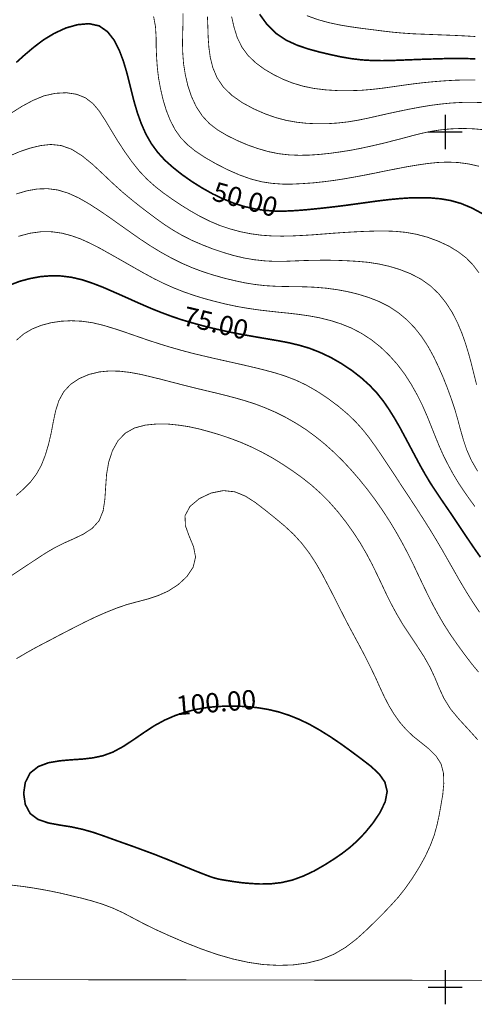
# Model space of a CAD drawing. Extents: x -20 to 7562, y -2 to 5505.
# Drawn here: x 2503 to 3034, y -2 to 1149 of the extents above; entities that cross this region are included whole.
import ezdxf
from ezdxf.enums import TextEntityAlignment as Align

# ---------------------------------------------------------------- set-up
doc = ezdxf.new("R2010")
doc.units = 0
doc.header["$MEASUREMENT"] = 0
doc.layers.add('DM', color=7, linetype='Continuous')
doc.layers.add('TOADO', color=7, linetype='Continuous')
doc.styles.add('TIMES', font='Times')

msp = doc.modelspace()

# ---------------------------------------------------------------- linework, layer by layer
at = {"color": 5, "const_width": 0.94858}
msp.add_lwpolyline([(5.688013, 5471.689313), (7561.032973, 5505.008413), (7561.032973, 19.352643), (16.833863, 30.498493)], close=True, dxfattribs=at)
at = {"layer": 'DM', "color": 7}
for points, const_width in [([(2659.230293, 1153.146533), (2661.483413, 1141.052033), (2662.194773, 1128.957613), (2662.313183, 1116.981753), (2662.787733, 1105.124453), (2663.617503, 1093.267233), (2665.040543, 1081.054173), (2667.293343, 1068.722623), (2670.257823, 1055.916763), (2674.052073, 1043.229463), (2678.794813, 1031.253603), (2684.486343, 1020.344863), (2691.126663, 1010.977643), (2699.070993, 1002.796113), (2708.319653, 995.326023), (2719.228163, 988.093053), (2731.797133, 980.860083), (2745.432993, 973.864303), (2759.424393, 967.698533), (2773.060253, 962.837003), (2785.984753, 959.517003), (2798.079173, 957.738363), (2809.818063, 956.908353), (2821.438243, 956.908353), (2833.413953, 957.501233), (2845.508373, 958.331243), (2857.721503, 959.635563), (2869.815933, 961.177003), (2882.028763, 963.074203), (2894.123183, 965.208453), (2906.217603, 967.461333), (2918.193613, 969.832853), (2930.288033, 972.322863), (2942.382453, 974.694303), (2954.595593, 977.065753), (2966.571303, 979.081513), (2978.665723, 980.860083), (2990.760143, 982.164403), (3002.854563, 982.638723), (3014.948983, 982.164403), (3027.280533, 980.504393), (3039.493663, 977.777193)], 0.94858), ([(2693.616593, 1156.703663), (2693.616593, 1144.846363), (2693.260753, 1133.107703), (2693.023633, 1121.368963), (2693.379463, 1109.511663), (2694.327953, 1097.298673), (2696.343643, 1084.848493), (2699.308113, 1071.924073), (2703.576613, 1059.236773), (2709.149733, 1047.260913), (2716.263983, 1036.470813), (2724.801283, 1027.340643), (2734.642893, 1019.870543), (2745.551403, 1013.467653), (2756.934463, 1007.894683), (2768.791763, 1002.796113), (2780.886183, 998.527463), (2793.099313, 994.970263), (2805.312143, 992.480253), (2817.525283, 991.057373), (2829.619703, 990.583053), (2841.714123, 990.820253), (2853.689833, 991.650253), (2865.784253, 992.954573), (2877.760263, 994.614583), (2889.854683, 996.511703), (2902.067823, 998.883153), (2914.517773, 1001.610353), (2926.849313, 1004.456113), (2938.943733, 1007.539003), (2950.445503, 1010.503333), (2961.472733, 1013.467653), (2972.262833, 1016.194853), (2983.290053, 1018.566303), (2994.791823, 1020.344863), (3007.241773, 1021.530623), (3020.284983, 1022.004873), (3033.446303, 1021.530623), (3046.489513, 1020.344863)], 0.94858), ([(2722.192633, 1152.790773), (2722.666883, 1140.696353), (2723.022713, 1128.957613), (2723.852793, 1116.981753), (2725.512643, 1104.887333), (2728.595533, 1092.792913), (2733.456983, 1081.172733), (2740.808663, 1070.264073), (2750.887403, 1060.541093), (2762.863113, 1052.122443), (2776.024733, 1045.008023), (2789.186353, 1039.197943), (2801.873733, 1034.692173), (2813.968153, 1031.490723), (2825.825453, 1029.356403), (2837.564033, 1028.052083), (2849.540053, 1027.459273), (2861.634473, 1027.459273), (2873.847303, 1028.289273), (2885.941723, 1029.593523), (2898.154853, 1031.609283), (2910.249283, 1034.099363), (2922.224983, 1036.826493), (2934.319403, 1039.553693), (2946.532543, 1042.162263), (2958.626963, 1044.652343), (2970.721383, 1046.905233), (2982.697093, 1048.920913), (2994.673103, 1050.462363), (3006.411693, 1051.648123), (3018.268993, 1052.359563), (3030.245003, 1052.596683), (3042.457833, 1052.241003)], 0.94858), ([(2750.412853, 1152.790773), (2753.258613, 1140.222033), (2757.053173, 1128.127613), (2762.507273, 1116.981753), (2769.740243, 1107.140213), (2778.751783, 1098.603003), (2788.830513, 1091.132903), (2799.620613, 1084.848493), (2810.648143, 1079.394163), (2822.149613, 1074.888403), (2834.125313, 1071.331193), (2846.812693, 1068.722623), (2860.448563, 1067.062623), (2874.440253, 1066.232543), (2888.550363, 1066.113983), (2902.067823, 1066.588303), (2914.873603, 1067.655423), (2926.968033, 1069.078313), (2938.825333, 1070.738313), (2950.445503, 1072.398393), (2962.421213, 1074.058393), (2974.515633, 1075.481283), (2986.728773, 1076.666963), (2998.823193, 1077.615603), (3011.036023, 1078.327043), (3023.130443, 1078.682723), (3035.106453, 1078.564163)], 0.94858), ([(2783.138983, 1155.517973), (2791.913403, 1143.423553), (2802.347973, 1133.107703), (2814.205273, 1125.163283), (2827.129773, 1119.234633), (2840.528213, 1114.728873), (2853.689833, 1111.171663), (2866.377213, 1108.207413), (2878.471633, 1105.598773), (2890.328933, 1103.583013), (2902.067823, 1102.160123), (2914.043533, 1101.448683), (2926.137953, 1101.211563), (2938.351083, 1101.448683), (2950.445503, 1101.923003), (2962.658333, 1102.397323), (2974.752753, 1102.871573), (2986.847183, 1103.227323), (2998.823193, 1103.583013), (3010.917613, 1103.701573), (3023.012033, 1103.701573), (3035.106453, 1103.345883)], 1.89717), ([(2838.394113, 1153.857973), (2851.081493, 1149.233563), (2864.005683, 1145.676443), (2876.811783, 1142.949233), (2889.617563, 1140.814913), (2902.067823, 1139.036353), (2914.399363, 1137.494903), (2926.493783, 1135.953463), (2938.469493, 1134.530583), (2950.445503, 1133.463383), (2962.539923, 1132.633383), (2974.634353, 1132.159133), (2986.728773, 1131.684813), (2998.823193, 1131.210493), (3011.036023, 1130.736253), (3023.130443, 1130.143373), (3035.225173, 1129.431933)], 0.94858), ([(2498.919933, 1099.195803), (2508.642833, 1107.970213), (2519.195813, 1116.863193), (2530.578873, 1125.519043), (2543.147533, 1133.107703), (2556.664833, 1139.392033), (2570.537973, 1143.304913), (2583.818003, 1144.490683), (2595.675303, 1141.882113), (2605.398203, 1135.123383), (2613.105723, 1125.281843), (2619.152783, 1113.424543), (2623.895823, 1100.855883), (2627.571363, 1088.642823), (2630.654243, 1076.666963), (2633.618723, 1064.691103), (2636.701613, 1052.596683), (2640.377453, 1040.146573), (2644.883063, 1027.577833), (2650.218763, 1015.483413), (2656.621963, 1004.218993), (2664.092053, 994.021703), (2672.510633, 984.773043), (2682.115123, 976.235753), (2692.430983, 968.054213), (2703.695323, 960.109883), (2715.552623, 952.639783), (2727.765453, 945.762503), (2740.096993, 939.833923), (2752.547253, 934.735273), (2764.760383, 930.822393), (2777.091933, 927.976623), (2789.186353, 926.197983), (2801.399183, 925.367983), (2813.493603, 925.367983), (2825.588333, 925.960863), (2837.564033, 926.909423), (2849.658463, 928.095183), (2861.752883, 929.399503), (2873.847303, 930.822393), (2885.941723, 932.363833), (2898.036143, 934.023833), (2910.130563, 935.683843), (2922.224983, 937.343843), (2934.319403, 938.766723), (2946.532543, 939.952483), (2958.745373, 940.782483), (2970.840103, 941.019613), (2982.697093, 940.782483), (2994.554393, 939.715283), (3006.411693, 937.699603), (3018.506113, 934.260953), (3031.075083, 929.043753), (3044.236703, 921.929413)], 1.89717), ([(2493.821213, 1040.502263), (2505.678513, 1047.972353), (2518.247323, 1054.731003), (2531.171673, 1060.066773), (2544.333293, 1063.031103), (2557.257793, 1063.742543), (2569.114943, 1061.963973), (2579.549513, 1057.813893), (2588.323923, 1051.173803), (2595.675303, 1042.399463), (2602.434033, 1031.965043), (2609.429883, 1020.344863), (2617.018383, 1007.894683), (2625.200143, 995.326023), (2633.855843, 983.112963), (2642.748673, 971.967103), (2651.760203, 962.481323), (2660.890453, 954.299793), (2670.376233, 946.829703), (2680.217843, 939.833923), (2690.770823, 932.719513), (2701.679633, 925.960863), (2713.062393, 919.439333), (2724.682563, 913.629323), (2736.658583, 908.530673), (2748.753003, 904.499143), (2760.965833, 901.179143), (2773.060253, 898.807693), (2785.273383, 897.147693), (2797.367813, 896.317613), (2809.462233, 896.080493), (2821.438243, 896.317613), (2833.532663, 896.910493), (2845.627083, 897.621933), (2857.721503, 898.570493), (2869.815933, 899.519133), (2882.028763, 900.349133), (2894.123183, 901.060583), (2906.217603, 901.653463), (2918.193613, 902.009143), (2930.169323, 902.127703), (2942.145333, 901.653463), (2954.239753, 900.467703), (2966.571303, 898.214813), (2979.377083, 894.776173), (2991.946053, 890.151843), (3004.040473, 884.578953), (3014.948983, 877.938863), (3024.434763, 870.705893), (3032.497813, 862.405793), (3039.374953, 853.275693)], 0.94858), ([(2490.026953, 989.397373), (2502.477063, 994.733143), (2515.045883, 999.001783), (2527.377423, 1001.966113), (2539.353283, 1003.270353), (2551.329143, 1001.966113), (2563.423413, 997.697463), (2575.755263, 989.990253), (2588.086803, 979.911513), (2600.181223, 968.647093), (2611.801403, 957.619803), (2622.828623, 947.659703), (2633.144483, 939.003843), (2643.104503, 931.059513), (2652.708993, 923.707983), (2662.194773, 916.593643), (2671.799263, 909.716353), (2681.878003, 903.194903), (2692.430983, 897.029053), (2703.932443, 891.219043), (2716.026863, 886.001833), (2728.358413, 881.140303), (2740.808663, 876.990293), (2753.140213, 873.314533), (2765.234633, 870.468763), (2777.210343, 868.453003), (2789.186353, 867.148683), (2801.280773, 866.555883), (2813.375193, 866.674443), (2825.469613, 867.148683), (2837.564033, 867.623003), (2849.777173, 867.860123), (2861.871593, 867.978763), (2873.966013, 867.741563), (2885.941723, 867.267323), (2897.917733, 866.555883), (2909.893443, 865.488683), (2921.987863, 863.591553), (2934.319403, 860.864353), (2947.006783, 857.070023), (2959.575453, 852.089933), (2971.669873, 845.805603), (2982.697093, 837.979753), (2992.538703, 828.612533), (3000.957593, 818.059553), (3008.308973, 806.676573), (3014.356333, 794.819273), (3019.454903, 782.724853), (3023.723403, 770.630433), (3027.399243, 758.535933), (3030.719253, 746.441513), (3033.683723, 734.347093), (3036.647903, 722.371233)], 0.94858), ([(2498.919933, 945.406813), (2511.370033, 949.082583), (2523.464453, 951.216903), (2535.440323, 951.572583), (2547.297623, 950.031143), (2559.392043, 946.355383), (2571.486463, 940.901053), (2583.580883, 934.023833), (2595.675303, 926.197983), (2607.888443, 917.897893), (2619.982863, 909.242113), (2632.077283, 900.704823), (2644.052993, 892.286163), (2656.147413, 884.341753), (2668.241833, 876.990293), (2680.336253, 870.350203), (2692.430983, 864.302993), (2704.525403, 859.085783), (2716.619823, 854.580023), (2728.714243, 850.667053), (2740.808663, 847.228483), (2752.903083, 844.264163), (2764.997513, 841.655523), (2777.091933, 839.639833), (2789.186353, 838.216953), (2801.399183, 837.505513), (2813.493603, 837.149753), (2825.588333, 837.031193), (2837.564033, 836.794073), (2849.658463, 836.201193), (2861.634473, 835.134063), (2873.728893, 833.473983), (2885.941723, 831.221103), (2898.391983, 828.138213), (2910.723523, 824.343893), (2922.817943, 819.601003), (2934.319403, 813.790913), (2945.109503, 806.676573), (2955.069833, 798.376483), (2964.199783, 789.009183), (2972.381543, 778.693333), (2979.851633, 767.310353), (2986.491653, 755.215933), (2992.420303, 742.765753), (2997.874703, 730.315643), (3002.736153, 717.984023), (3007.123363, 705.889603), (3011.154733, 693.913743), (3014.593453, 681.937883), (3017.794753, 669.962023), (3021.233473, 657.986163), (3025.264843, 645.891743), (3030.719253, 633.678723), (3037.833503, 621.347143)], 0.94858), ([(2501.291303, 895.843373), (2515.045883, 899.519133), (2528.207343, 901.297703), (2540.539043, 901.179143), (2552.277633, 899.519133), (2563.423413, 896.554813), (2574.332223, 892.641923), (2585.241043, 887.661833), (2596.386673, 881.970313), (2608.243973, 875.330213), (2621.050063, 868.097323), (2634.330093, 860.508673), (2647.491713, 853.038573), (2660.179093, 846.161283), (2672.036383, 840.351273), (2683.300733, 835.371183), (2694.446663, 830.983983), (2705.948133, 826.952533), (2718.279673, 823.158203), (2731.085463, 819.719563), (2744.128673, 816.518113), (2756.934463, 813.790913), (2769.503123, 811.656583), (2781.597543, 809.878023), (2793.454843, 808.455143), (2805.312143, 807.150823), (2817.288153, 805.965133), (2829.382583, 804.542253), (2841.477003, 802.763613), (2853.689833, 800.510733), (2866.021683, 797.427843), (2878.234503, 793.514953), (2890.328933, 788.653503), (2902.067823, 782.487653), (2913.450573, 775.136203), (2924.240673, 766.598913), (2934.319403, 756.994493), (2943.805183, 746.441513), (2952.461193, 735.058533), (2960.168403, 723.082673), (2967.164253, 710.632493), (2973.448433, 698.063833), (2978.902843, 685.613653), (2983.883003, 673.282033), (2988.625743, 661.306173), (2993.368783, 649.804633), (2998.348953, 638.658773), (3003.684643, 628.224353), (3009.139053, 618.145693), (3014.948983, 608.422713), (3021.114753, 599.055463), (3027.636363, 589.688203), (3034.750623, 579.846623)], 0.94858), ([(2490.856883, 838.691193), (2502.951303, 843.315603), (2515.045883, 846.517043), (2527.140303, 848.769933), (2539.234723, 849.718493), (2551.329143, 849.481373), (2563.423413, 847.939923), (2575.636543, 845.094163), (2587.730963, 841.062713), (2599.825393, 836.438313), (2611.801403, 831.221103), (2623.658703, 826.003893), (2635.278573, 820.786763), (2646.780343, 815.688113), (2658.044693, 810.826583), (2669.190623, 806.439383), (2680.336253, 802.289373), (2691.838023, 798.376483), (2703.932443, 794.819273), (2716.856943, 791.262073), (2730.255683, 787.942063), (2743.772843, 784.859183), (2756.934463, 782.131973), (2769.621833, 779.879093), (2781.716263, 777.744763), (2793.573563, 775.729003), (2805.312143, 773.713323), (2817.169443, 771.460433), (2829.145453, 768.614673), (2841.239883, 765.057463), (2853.689833, 760.196013), (2866.495923, 754.148733), (2879.064583, 746.915833), (2891.159003, 738.852863), (2902.067823, 730.315643), (2911.672003, 721.659793), (2920.090893, 712.766813), (2927.560983, 703.399603), (2934.319403, 693.558063), (2940.841013, 683.123643), (2947.125503, 672.214903), (2953.172553, 660.950483), (2959.101203, 649.804633), (2965.029853, 638.658773), (2970.840103, 627.750073), (2976.768753, 617.315653), (2982.697093, 607.355553), (2988.863173, 597.988303), (2995.028943, 588.739603), (3001.550243, 579.253783), (3008.427683, 569.175093), (3015.779063, 558.147793), (3023.723403, 546.171933), (3032.142283, 533.721793), (3041.153823, 520.797323)], 1.89717), ([(2498.919933, 774.306123), (2507.575783, 781.776213), (2517.417243, 787.586303), (2528.207343, 791.854953), (2539.471843, 794.819273), (2551.210583, 796.597843), (2563.067883, 797.190723), (2575.399423, 796.597843), (2587.968093, 794.819273), (2600.892593, 791.736393), (2614.054213, 787.704863), (2627.215833, 783.317663), (2640.495863, 778.693333), (2653.539073, 774.187563), (2666.344863, 770.037553), (2679.150643, 766.124593), (2691.719313, 762.567463), (2704.169563, 759.247373), (2716.501113, 756.283053), (2728.714243, 753.437363), (2740.808663, 750.710163), (2753.021493, 747.982953), (2765.115913, 745.255833), (2777.210343, 742.410063), (2789.186353, 739.445743), (2801.162063, 736.244293), (2813.019363, 732.449893), (2825.232493, 727.825563), (2837.564033, 722.015553), (2850.369823, 714.664023), (2863.057203, 706.245283), (2875.151623, 697.233753), (2885.941723, 688.103653), (2895.309093, 679.092123), (2903.371833, 670.199143), (2910.841933, 660.831923), (2918.193613, 650.634633), (2925.900833, 639.370213), (2933.963883, 627.275793), (2942.263743, 614.707053), (2950.445503, 602.019743), (2958.745373, 589.569603), (2966.808423, 577.238023), (2974.634353, 565.143603), (2982.222853, 553.049183), (2989.574533, 540.954723), (2996.688793, 528.860303), (3003.565933, 516.765883), (3010.443373, 504.671423), (3017.202103, 492.814153), (3024.316353, 480.838293), (3031.904853, 468.743833), (3040.086623, 456.412253)], 0.94858), ([(2498.564253, 592.771093), (2507.101393, 600.241183), (2515.164443, 608.304113), (2522.160133, 617.552813), (2528.088783, 628.105793), (2532.713113, 639.963093), (2536.507523, 652.650393), (2539.590403, 665.811933), (2542.080483, 679.092123), (2544.807533, 691.897983), (2548.601943, 703.755283), (2554.293463, 714.189703), (2562.356513, 722.845553), (2572.434943, 729.604203), (2583.699593, 734.347093), (2595.675303, 737.311423), (2607.888443, 738.497183), (2619.982863, 738.141423), (2631.958573, 736.718533), (2644.052993, 734.465653), (2656.147413, 731.619893), (2668.241833, 728.655563), (2680.336253, 725.454123), (2692.430983, 722.371233), (2704.643813, 719.288343), (2716.738233, 716.324023), (2728.832653, 713.478253), (2740.808663, 710.513933), (2752.903083, 707.431043), (2764.878793, 703.992403), (2776.973213, 700.198073), (2789.186353, 695.573743), (2801.517893, 690.237973), (2813.849433, 684.072203), (2825.943863, 677.194993), (2837.564033, 669.724903), (2848.709973, 661.543363), (2859.381363, 652.887513), (2869.697213, 643.638853), (2879.894663, 633.678723), (2889.854683, 623.007183), (2899.577583, 611.742723), (2909.063363, 600.004023), (2918.193613, 587.791003), (2926.968033, 575.222303), (2935.268203, 562.416433), (2942.975413, 549.610533), (2950.089673, 536.923273), (2956.611283, 524.591693), (2962.658333, 512.378673), (2968.349863, 500.402813), (2973.922983, 488.664113), (2979.614203, 476.925373), (2985.542853, 465.186673), (2991.946053, 453.447933), (2998.823193, 441.590673), (3006.530403, 429.614813), (3014.711863, 417.876073), (3023.012033, 406.493093), (3031.075083, 395.940113), (3038.900703, 386.454253)], 0.94858), ([(2490.975443, 497.675643), (2503.425703, 505.975743), (2515.045883, 513.682953), (2525.243023, 520.441603), (2534.610393, 526.488853), (2543.859053, 531.824623), (2553.937783, 536.923273), (2565.320693, 542.021883), (2577.059273, 547.594813), (2587.612563, 554.472023), (2595.675303, 563.483563), (2600.299633, 574.866583), (2602.315323, 588.146723), (2603.264113, 602.612623), (2604.331313, 617.552813), (2606.821243, 632.018713), (2611.208443, 645.298863), (2617.611343, 656.800443), (2626.267043, 665.811933), (2637.175853, 671.859223), (2649.744513, 675.179233), (2663.024853, 676.483553), (2676.304883, 676.364993), (2688.992263, 675.060673), (2701.205093, 673.163473), (2712.943983, 670.554903), (2724.682563, 667.353453), (2736.658583, 663.796253), (2748.634293, 659.764723), (2760.847423, 655.140393), (2773.060253, 649.804633), (2785.392103, 643.757413), (2797.723643, 636.998763), (2809.699353, 629.647233), (2821.438243, 621.821423), (2832.820993, 613.639923), (2843.729813, 604.984073), (2854.164383, 595.616813), (2864.480233, 585.300993), (2874.440253, 574.036573), (2883.926033, 561.942113), (2892.818863, 549.491973), (2901.000623, 536.923273), (2908.114883, 524.591693), (2914.636483, 512.378673), (2920.446423, 500.402813), (2926.019543, 488.664113), (2931.473643, 477.043973), (2937.165173, 465.660953), (2943.449653, 454.040813), (2950.445503, 442.183513), (2958.626963, 429.851933), (2967.045543, 417.164663), (2975.227003, 404.477363), (2982.341563, 391.908623), (2988.033093, 379.695603), (2993.012953, 367.601183), (2998.586073, 355.625323), (3005.937453, 343.649463), (3015.897773, 331.555043), (3027.043403, 319.460603), (3038.070633, 307.247603)], 0.94858), ([(2498.919933, 401.987323), (2509.710033, 408.390253), (2519.788773, 414.081743), (2529.393103, 419.180393), (2538.997603, 424.160443), (2548.601943, 429.259093), (2558.443553, 434.357703), (2568.759413, 439.693503), (2579.549513, 445.147833), (2591.169693, 450.720763), (2603.264113, 456.056533), (2615.595653, 461.036623), (2627.927193, 465.305233), (2640.258743, 468.625273), (2652.353163, 471.826763), (2664.329173, 475.739653), (2676.304883, 481.075423), (2688.043773, 488.664113), (2698.240913, 498.149923), (2705.473883, 509.058623), (2708.319653, 520.797323), (2705.948133, 533.010343), (2700.849563, 545.341933), (2696.462353, 557.436353), (2695.988113, 569.175093), (2701.798043, 580.083783), (2712.706863, 589.213883), (2726.461133, 595.735413), (2740.808663, 598.581143), (2754.207413, 597.158263), (2766.420233, 592.178213), (2777.922003, 584.826713), (2789.186353, 576.170863), (2800.569403, 567.040763), (2811.833753, 557.673513), (2822.623853, 547.713373), (2832.465463, 536.923273), (2841.358283, 525.303093), (2849.302623, 513.090113), (2856.417183, 500.639973), (2862.701363, 488.664113), (2868.630013, 477.162533), (2874.203133, 466.016673), (2879.894663, 454.870813), (2885.941723, 443.132113), (2892.581733, 430.681973), (2899.577583, 417.757513), (2906.455033, 404.714483), (2912.857923, 391.908623), (2918.667853, 379.814203), (2923.885143, 368.194063), (2928.983713, 357.285363), (2934.319403, 346.969503), (2940.248053, 337.246533), (2946.769663, 327.997853), (2954.239753, 319.342023), (2962.539923, 311.397643), (2971.906993, 303.927553), (2981.155653, 296.457463), (2989.218703, 288.394503), (2995.147353, 279.145813), (2997.993113, 268.237113), (2998.348953, 256.024113), (2997.163033, 243.336813), (2995.028943, 230.768083), (2992.894543, 218.910803), (2990.404613, 207.409223), (2987.203013, 195.789083), (2982.697093, 183.931803), (2976.887153, 171.244503), (2969.772903, 158.438633), (2961.946973, 145.869903), (2953.765513, 134.131193), (2945.465343, 123.578203), (2936.809643, 113.973793), (2927.916513, 104.606543), (2918.193613, 94.883573), (2907.759043, 84.686303), (2896.257583, 74.251883), (2883.688913, 64.647483), (2869.815933, 56.465953), (2854.757033, 50.300163), (2838.631233, 46.268683), (2821.912483, 44.015803), (2804.719493, 43.541513), (2787.289073, 44.490093), (2769.740243, 47.098703), (2751.835883, 51.011603), (2733.338573, 56.347383), (2714.366713, 62.987463), (2695.513863, 70.457553), (2677.372083, 78.283363), (2660.890453, 85.753453), (2647.017463, 92.630683), (2634.685923, 99.152193), (2623.184153, 105.199413), (2611.801403, 110.416613), (2599.944103, 114.922383), (2587.730963, 118.716713), (2575.399423, 122.036763), (2563.423413, 124.882503), (2552.040503, 127.609683), (2540.894723, 129.981143), (2529.630233, 132.115443), (2517.891493, 134.131193), (2505.559943, 135.909783), (2492.635603, 137.451223)], 0.94858)]:
    msp.add_lwpolyline(points, dxfattribs=dict(at, const_width=const_width))
at = {"layer": 'DM', "color": 7, "const_width": 1.89717}
msp.add_lwpolyline([(2660.179093, 173.378813), (2647.372993, 178.121733), (2635.160163, 182.627503), (2623.421273, 186.777553), (2611.801403, 190.927603), (2600.299633, 195.077643), (2588.561043, 199.109133), (2576.347913, 202.547743), (2563.423413, 205.393483), (2549.787703, 207.527803), (2536.388953, 210.017833), (2524.413093, 214.049323), (2515.045883, 221.045113), (2509.354353, 231.716673), (2507.457223, 244.522533), (2509.354353, 257.446973), (2515.045883, 268.474253), (2524.531653, 275.944343), (2536.507523, 280.450113), (2549.906263, 282.702993), (2563.423413, 283.888743), (2576.347913, 284.718743), (2588.442333, 286.141623), (2600.181223, 288.631643), (2611.801403, 292.900273), (2623.777113, 299.421783), (2635.871533, 307.366163), (2648.084663, 315.784833), (2660.179093, 323.729223), (2672.391913, 330.369303), (2684.486343, 335.586503), (2696.580763, 339.736573), (2708.556773, 342.700903), (2720.651193, 344.835183), (2732.745613, 346.139503), (2744.840033, 346.613783), (2756.934463, 346.613783), (2769.147593, 346.020903), (2781.242013, 344.716623), (2793.336433, 342.700903), (2805.312143, 339.855133), (2817.406563, 335.942233), (2829.500983, 331.080743), (2841.595413, 325.270673), (2853.689833, 318.393443), (2866.021683, 310.686203), (2878.234503, 302.386113), (2890.328933, 293.611713), (2902.067823, 284.837323), (2913.332163, 276.181503), (2922.936653, 267.169953), (2929.576673, 257.684133), (2932.185313, 246.893993), (2929.932203, 234.918133), (2923.885143, 222.230833), (2915.466563, 209.780693), (2906.336313, 198.634833), (2897.443493, 189.267573), (2888.669083, 181.441763), (2879.657543, 174.445973), (2869.815933, 167.687323), (2858.907113, 160.810083), (2846.931403, 153.932863), (2834.362433, 148.004213), (2821.438243, 143.261303), (2808.632153, 140.296983), (2796.182203, 138.874113), (2784.206183, 138.636963), (2773.060253, 139.229823), (2763.100233, 140.059833), (2754.325813, 141.245563), (2746.855723, 142.431293), (2740.808663, 143.379873), (2736.184333, 144.209893), (2731.678413, 145.277043), (2725.986893, 147.055633), (2717.568313, 150.257103), (2705.592293, 155.000013), (2691.126663, 160.928653), (2675.474803, 167.331593)], close=True, dxfattribs=at)
at = {"layer": 'TOADO', "color": 7}
for p, q in [((3000.008803, 1038.012253), (3000.008803, 997.934583)), ((2979.970043, 1017.973423), (3019.929153, 1017.973423)), ((3000.008803, 37.968593), (3000.008803, -1.990477)), ((2979.970043, 17.929773), (3019.929153, 17.929773))]:
    msp.add_line(p, q, dxfattribs=at)

# ---------------------------------------------------------------- texts
at = {"color": 7, "style": 'TIMES'}
for s, rotation, p in [(' 50.00 ', 344.6, (2763.337353, 928.213743)), (' 75.00 ', 346.7, (2729.306893, 783.554853)), (' 100.00 ', 4.6, (2733.219863, 339.736573))]:
    msp.add_text(s, height=22.5, rotation=rotation, dxfattribs=at).set_placement(p, align=Align.CENTER)

doc.saveas('drawing.dxf')
